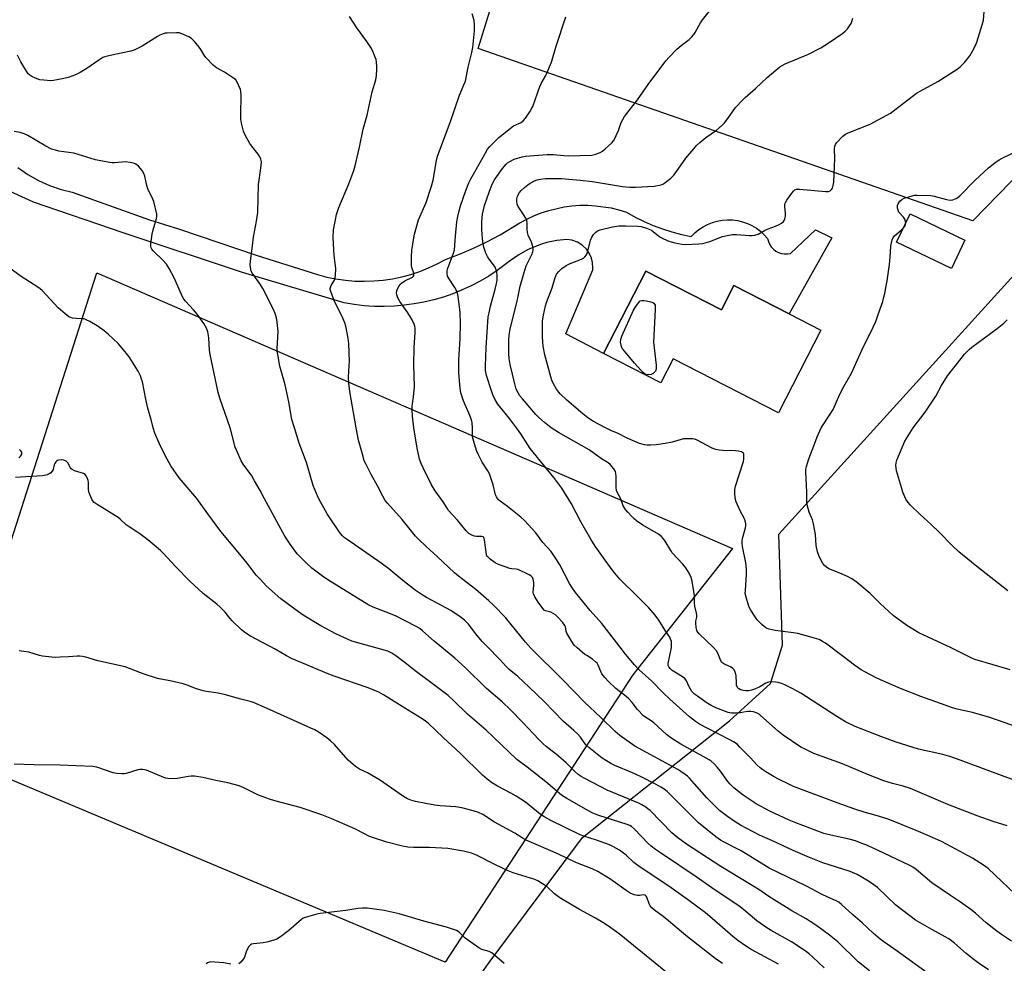
# Model space of a CAD drawing. Units: inches. Extents: x 1285766 to 1291766, y 549449 to 553450.
# Drawn here: x 1287899 to 1288308, y 551778 to 552170 of the extents above; entities that cross this region are included whole.
import ezdxf

# ---------------------------------------------------------------- set-up
doc = ezdxf.new("R2010")
doc.units = ezdxf.units.IN
doc.header["$MEASUREMENT"] = 0
for name, color, linetype in [('BLDG-Footprint', 5, 'Continuous'), ('NTRL-Farm Land', 3, 'Continuous'), ('NTRL-Pasture Land', 2, 'Continuous'), ('TRANS-Road', 130, 'Continuous'), ('Undefined', 1, 'Continuous')]:
    doc.layers.add(name, color=color, linetype=linetype)

msp = doc.modelspace()

# ---------------------------------------------------------------- linework, layer by layer
at = {"layer": 'BLDG-Footprint'}
for points, elevation in [([(1288291.72, 552078.01), (1288286.11, 552066.23), (1288263.34, 552077.06), (1288268.94, 552088.84)], 465.27), ([(1288159.12, 552065.12), (1288190.59, 552049), (1288195.74, 552059.06), (1288218.7, 552047.3), (1288231.8, 552040.6), (1288214.23, 552006.28), (1288170.51, 552028.66), (1288165.41, 552018.69), (1288141.59, 552030.88)], 463.59)]:
    msp.add_lwpolyline(points, close=True, dxfattribs=dict(at, elevation=elevation))
at = {"layer": 'NTRL-Farm Land'}
msp.add_lwpolyline([(1288563.17, 551621.57), (1288508.44, 551624.98), (1288471.35, 551621.63), (1288413.33, 551624.24), (1288356.23, 551638.37), (1288282.79, 551665.01), (1288210.66, 551700.7), (1288119.3, 551748.51), (1288092.72, 551766.47), (1288090.3, 551772.67), (1288094.06, 551777.98), (1288132.85, 551829.9), (1288193.83, 551878.31), (1288210.86, 551893.8), (1288215.96, 551909.8), (1288214.42, 551955.89), (1288359.64, 552115.89), (1288500.65, 552280.33), (1288829.42, 552161.26)], dxfattribs=at)
at = {"layer": 'NTRL-Pasture Land'}
for points in [[(1288479.91, 552275.79), (1288294.96, 552085.95), (1288089.44, 552157.57), (1288162.83, 552394.49)], [(1288153.74, 551897.37), (1288075.76, 551778.07), (1287867.3, 551865.55), (1287930.95, 552064.38), (1288195.12, 551949.86)]]:
    msp.add_lwpolyline(points, close=True, dxfattribs=at)
at = {"layer": 'TRANS-Road'}
msp.add_lwpolyline([(1287898.17, 552108.17), (1287902.31, 552105.22), (1287906.71, 552102.7), (1287911.34, 552100.61), (1287916.15, 552098.99), (1287920.76, 552097.9), (1287952.85, 552086.44), (1287965.33, 552082.58), (1287997.15, 552071.76), (1288022.69, 552063.62), (1288026.49, 552062.62), (1288030.35, 552061.85), (1288034.24, 552061.3), (1288038.16, 552060.98), (1288042.09, 552060.87), (1288046.01, 552061), (1288049.93, 552061.35), (1288053.82, 552061.93), (1288057.66, 552062.72), (1288061.46, 552063.74), (1288065.19, 552064.98), (1288068.84, 552066.42), (1288072.41, 552068.08), (1288075.87, 552069.93), (1288081.71, 552072.12), (1288087.45, 552074.57), (1288093.07, 552077.27), (1288098.57, 552080.22), (1288106.72, 552085.14), (1288109.61, 552086.71), (1288112.58, 552088.09), (1288115.64, 552089.3), (1288118.76, 552090.31), (1288125.16, 552091.75), (1288128.42, 552092.18), (1288131.69, 552092.41), (1288134.98, 552092.43), (1288138.26, 552092.26), (1288144.75, 552091.31), (1288147.94, 552090.54), (1288151.08, 552089.58), (1288154.69, 552087.56), (1288158.39, 552085.72), (1288162.18, 552084.08), (1288166.05, 552082.63), (1288169.98, 552081.37), (1288173.98, 552080.32), (1288178.02, 552079.47), (1288179.52, 552080.98), (1288181.16, 552082.33), (1288182.93, 552083.5), (1288184.8, 552084.49), (1288186.77, 552085.28), (1288188.81, 552085.86), (1288190.9, 552086.24), (1288193.01, 552086.4), (1288195.13, 552086.34), (1288197.24, 552086.07), (1288199.3, 552085.58), (1288201.31, 552084.89), (1288203.23, 552084), (1288205.06, 552082.91), (1288206.76, 552081.65), (1288208.32, 552080.22), (1288209.73, 552078.63), (1288210.05, 552077.39), (1288210.56, 552076.22), (1288211.26, 552075.16), (1288212.13, 552074.22), (1288213.14, 552073.44), (1288214.27, 552072.84), (1288215.48, 552072.43), (1288216.74, 552072.23), (1288218.02, 552072.24), (1288219.28, 552072.46), (1288229.66, 552082.28), (1288236.4, 552078.91), (1288218.7, 552047.3), (1288195.74, 552059.06), (1288190.59, 552049), (1288159.12, 552065.12), (1288141.59, 552030.88), (1288125.87, 552039.03), (1288137.11, 552065.64), (1288137.14, 552066.24), (1288136.98, 552068.62), (1288136.55, 552070.4), (1288135.59, 552072.59), (1288134.42, 552074.2), (1288132.62, 552075.85), (1288130.66, 552077.05), (1288128.37, 552077.91), (1288126.27, 552078.28), (1288122.09, 552077.81), (1288117.96, 552076.93), (1288115.82, 552076.3), (1288111.88, 552074.81), (1288109.97, 552073.93), (1288106.28, 552071.88), (1288102.82, 552069.48), (1288097.33, 552065.32), (1288093.85, 552063.03), (1288090.25, 552060.92), (1288086.56, 552058.99), (1288082.78, 552057.25), (1288078.91, 552055.69), (1288074.97, 552054.33), (1288070.97, 552053.17), (1288066.92, 552052.21), (1288062.82, 552051.45), (1288058.69, 552050.89), (1288054.54, 552050.54), (1288050.38, 552050.39), (1288046.21, 552050.45), (1288042.06, 552050.72), (1288037.92, 552051.2), (1288033.81, 552051.87), (1287991.46, 552064.56), (1287941.84, 552080.96), (1287904.64, 552093.76), (1287891.65, 552099.61)], dxfattribs=at)
at = {"layer": 'Undefined'}
for points, elevation in [([(1288105.41, 552000), (1288102.47, 552003.87), (1288097.67, 552009.9), (1288096.36, 552011.9), (1288095.52, 552013.77), (1288094.94, 552015.39), (1288092.95, 552021.78), (1288092.54, 552023.8), (1288092.51, 552025.55), (1288092.8, 552033.41), (1288093.66, 552046.12), (1288093.95, 552047.8), (1288094.59, 552050.58), (1288096.52, 552057.63), (1288097.05, 552059.88), (1288097.29, 552061.31), (1288097.35, 552063.39), (1288097.15, 552064.83), (1288096.44, 552066.75), (1288095.86, 552067.68), (1288094.01, 552070.06), (1288093.25, 552071.18), (1288092.66, 552072.5), (1288091.84, 552075.05), (1288091.5, 552076.48), (1288091.28, 552078.52), (1288090.98, 552082.32), (1288090.93, 552085.67), (1288091.19, 552088.73), (1288092.02, 552092.33), (1288093.95, 552097.9), (1288095.32, 552101.18), (1288096.27, 552102.97), (1288097.19, 552104.44), (1288099.6, 552107.74), (1288101.07, 552109.54), (1288101.61, 552110.04), (1288102.58, 552110.65), (1288104.42, 552111.54), (1288105.77, 552112.04), (1288107.69, 552112.58), (1288109.1, 552112.84), (1288118.16, 552113.53), (1288120.81, 552113.5), (1288125.02, 552113.12), (1288126.93, 552113.03), (1288131.68, 552113.07), (1288136.61, 552113.31), (1288138.27, 552113.67), (1288140.14, 552114.35), (1288141.12, 552114.93), (1288142.25, 552115.87), (1288144.86, 552118.25), (1288145.75, 552119.38), (1288147.72, 552123.54), (1288148.89, 552126.81), (1288149.56, 552128.1), (1288150.32, 552129.35), (1288155.63, 552136.2), (1288160.07, 552142.54), (1288167.41, 552152.37), (1288168.75, 552153.91), (1288171.94, 552157.24), (1288173.77, 552158.8), (1288177.08, 552161.33), (1288178.11, 552162.3), (1288179.02, 552163.35), (1288179.68, 552164.25), (1288181.83, 552168.15), (1288182.62, 552169.4), (1288186.19, 552173.75)], 458), ([(1288142.39, 552000), (1288137.3, 552002.63), (1288134.95, 552004.16), (1288132.88, 552005.77), (1288126.29, 552011.45), (1288123.58, 552014.11), (1288121.98, 552016.1), (1288120.68, 552018.29), (1288120.03, 552019.84), (1288119.57, 552021.19), (1288117.19, 552030.29), (1288116.5, 552033.94), (1288116.17, 552037.63), (1288116.19, 552044.51), (1288116.6, 552046.86), (1288117.48, 552050.65), (1288117.88, 552052.05), (1288120.14, 552058.19), (1288121.42, 552062.5), (1288122.04, 552063.79), (1288122.92, 552064.95), (1288124.14, 552066.2), (1288126.06, 552067.44), (1288127.63, 552068.22), (1288132.37, 552070.09), (1288133.15, 552070.5), (1288133.78, 552071.02), (1288134.43, 552071.87), (1288134.89, 552072.87), (1288136.1, 552077.92), (1288136.62, 552079.22), (1288137.43, 552080.34), (1288138.38, 552081.33), (1288139.05, 552081.79), (1288140.14, 552082.19), (1288145.32, 552083.51), (1288147.92, 552083.85), (1288150.83, 552083.94), (1288155.79, 552083.73), (1288157.23, 552083.57), (1288159.42, 552082.9), (1288161.52, 552082.04), (1288162.23, 552081.58), (1288164.35, 552079.8), (1288165.22, 552079.16), (1288166.5, 552078.5), (1288168.62, 552077.59), (1288169.7, 552077.2), (1288171.12, 552076.86), (1288174.28, 552076.26), (1288175.68, 552076.13), (1288181.14, 552076.36), (1288182.84, 552076.57), (1288185.71, 552077.35), (1288190.95, 552079.41), (1288192.89, 552079.87), (1288195.13, 552080.28), (1288196.86, 552080.31), (1288202.15, 552079.86), (1288203.32, 552079.92), (1288204.47, 552080.07), (1288205.85, 552080.45), (1288208.39, 552081.9), (1288210, 552082.68), (1288213.03, 552083.79), (1288214.55, 552084.43), (1288215.48, 552084.99), (1288216.27, 552085.69), (1288216.57, 552086.13), (1288216.92, 552086.86), (1288217.16, 552087.92), (1288217.13, 552089.07), (1288216.84, 552091.97), (1288216.87, 552092.81), (1288217.01, 552093.34), (1288217.71, 552094.56), (1288219.77, 552097.41), (1288220.47, 552098.31), (1288221.06, 552098.86), (1288221.79, 552099.12), (1288222.93, 552099.12), (1288233.92, 552098.12), (1288235.03, 552098.16), (1288235.73, 552098.42), (1288236.27, 552098.93), (1288236.67, 552099.58), (1288236.99, 552100.63), (1288237.19, 552102.02), (1288237.67, 552111.86), (1288237.55, 552115.92), (1288237.64, 552117.03), (1288237.91, 552117.71), (1288238.41, 552118.38), (1288241.03, 552121.09), (1288242.13, 552122.01), (1288243.17, 552122.55), (1288252.35, 552126.1), (1288260.79, 552130.7), (1288262.63, 552132.02), (1288271.67, 552138.94), (1288280.5, 552143.84), (1288288.57, 552149.02), (1288289.92, 552150.13), (1288291.6, 552151.77), (1288293.75, 552154.48), (1288294.94, 552156.47), (1288296.13, 552158.81), (1288296.71, 552160.14), (1288298.94, 552167.38), (1288299.39, 552169.37), (1288299.68, 552172.95)], 462), ([(1288038.8, 552000), (1288036.09, 552015.12), (1288035.64, 552018.57), (1288035.55, 552020.87), (1288035.89, 552025.9), (1288035.93, 552027.54), (1288035.71, 552034.97), (1288035.44, 552037.31), (1288034.45, 552042.2), (1288034.08, 552043.62), (1288033.25, 552045.51), (1288029.6, 552052.82), (1288028.16, 552056.59), (1288027.97, 552057.4), (1288027.96, 552057.9), (1288028.31, 552059.06), (1288029.48, 552060.93), (1288029.84, 552061.66), (1288030.04, 552062.48), (1288030.13, 552063.33), (1288030.22, 552066.21), (1288029.55, 552071.62), (1288029.18, 552078.88), (1288029.37, 552082.27), (1288030.08, 552086.45), (1288030.61, 552088.67), (1288031.53, 552091.49), (1288035.75, 552101.32), (1288037.72, 552106.85), (1288038.33, 552108.81), (1288040.16, 552116.61), (1288041.62, 552123.99), (1288043.28, 552129.79), (1288045.44, 552139.52), (1288046.84, 552144.53), (1288047.12, 552146.39), (1288047.36, 552148.97), (1288047.35, 552150.11), (1288047.2, 552151.82), (1288046.98, 552152.93), (1288046.49, 552154.29), (1288045.6, 552156.44), (1288044.78, 552157.98), (1288043.21, 552160.44), (1288038.99, 552166.08), (1288036.01, 552170.9)], 452), ([(1288062.74, 552000), (1288062.09, 552004.91), (1288061.99, 552007.59), (1288062.07, 552009.04), (1288062.62, 552012.93), (1288062.94, 552017.19), (1288062.72, 552026.23), (1288062.86, 552033.38), (1288063.26, 552039.62), (1288063.26, 552041.37), (1288063.11, 552042.18), (1288062.85, 552043.02), (1288061.92, 552045.17), (1288059.99, 552048.19), (1288056.92, 552052.53), (1288056.08, 552053.95), (1288055.86, 552054.44), (1288055.66, 552055.25), (1288055.56, 552056.08), (1288055.61, 552056.89), (1288055.9, 552057.71), (1288056.46, 552058.75), (1288056.96, 552059.48), (1288057.54, 552060.1), (1288058.92, 552061.06), (1288062.1, 552062.55), (1288062.49, 552062.87), (1288062.71, 552063.24), (1288062.75, 552063.7), (1288062.67, 552064.2), (1288061.92, 552066.61), (1288061.75, 552067.46), (1288061.68, 552068.65), (1288061.71, 552071.05), (1288061.92, 552073.61), (1288062.72, 552078.94), (1288063, 552080.4), (1288064.6, 552086.37), (1288067.78, 552093.52), (1288070.05, 552100.43), (1288070.68, 552102.88), (1288072.11, 552111.03), (1288072.58, 552112.86), (1288077.87, 552126.82), (1288081.71, 552138.21), (1288083.53, 552142.41), (1288084.11, 552144.04), (1288085.25, 552149.82), (1288086.83, 552155.84), (1288087.21, 552158.02), (1288087.91, 552164.95), (1288087.94, 552167.5), (1288087.72, 552169.18), (1288086.98, 552171.92)], 454), ([(1288087.07, 552000), (1288086.91, 552002.06), (1288086.67, 552003.28), (1288085.94, 552005.13), (1288083.28, 552011.21), (1288082.27, 552014.48), (1288081.89, 552016.45), (1288081.39, 552022.88), (1288081.35, 552026.37), (1288081.41, 552028.37), (1288081.96, 552036.96), (1288082.12, 552043.53), (1288081.97, 552047.92), (1288081.46, 552052.45), (1288080.92, 552055.38), (1288080.53, 552056.8), (1288079.72, 552058.27), (1288077.06, 552062.27), (1288076.7, 552063.02), (1288076.51, 552064.04), (1288076.58, 552065.14), (1288076.87, 552066.28), (1288079.19, 552072.53), (1288079.59, 552073.94), (1288079.99, 552079.64), (1288080.63, 552085.57), (1288081, 552087.83), (1288081.54, 552090.18), (1288082.13, 552092.14), (1288084.36, 552098.62), (1288085.57, 552101.77), (1288086.42, 552103.48), (1288091.5, 552112.36), (1288093.3, 552115.75), (1288094.22, 552116.86), (1288098.08, 552120.55), (1288102.7, 552124.33), (1288104.15, 552125.37), (1288107.24, 552126.86), (1288108.14, 552127.49), (1288109.04, 552128.6), (1288110.85, 552131.25), (1288111.79, 552132.71), (1288112.19, 552133.48), (1288115.01, 552141.83), (1288115.6, 552143.07), (1288117.49, 552146.37), (1288119.95, 552151.8), (1288121.71, 552158.07), (1288125.89, 552170.65)], 456), ([(1288119.75, 552000), (1288117, 552002.19), (1288114.67, 552004.3), (1288113.43, 552005.54), (1288107.87, 552012), (1288106.79, 552013.36), (1288106.02, 552014.5), (1288105.25, 552016.12), (1288104.61, 552018.31), (1288102.75, 552026.36), (1288102.33, 552028.83), (1288102.2, 552030.84), (1288102.17, 552036.39), (1288102.35, 552038.52), (1288102.76, 552040.95), (1288105.77, 552053.35), (1288106.94, 552058.86), (1288108.09, 552063.1), (1288109.42, 552067.22), (1288109.97, 552068.45), (1288111.79, 552072.03), (1288112.14, 552073.11), (1288112.27, 552073.93), (1288112.12, 552075.28), (1288111.63, 552077.15), (1288110.27, 552080.04), (1288109.91, 552081.11), (1288109.78, 552082.46), (1288109.8, 552085.19), (1288109.61, 552086.25), (1288109.25, 552087.05), (1288108.33, 552088.59), (1288106.06, 552091.91), (1288105.63, 552092.91), (1288105.46, 552094.02), (1288105.49, 552095.14), (1288105.84, 552096.19), (1288106.64, 552097.7), (1288107.35, 552098.61), (1288108.66, 552099.84), (1288110.03, 552100.99), (1288111.01, 552101.61), (1288112.84, 552102.54), (1288113.91, 552102.97), (1288115.34, 552103.31), (1288117.38, 552103.59), (1288120.32, 552103.62), (1288124.03, 552103.53), (1288131.82, 552102.9), (1288136.96, 552102.24), (1288149.41, 552100.28), (1288152.49, 552099.99), (1288154.76, 552099.99), (1288162.62, 552100.33), (1288165.45, 552100.94), (1288166.25, 552101.24), (1288166.98, 552101.69), (1288169.49, 552103.73), (1288170.71, 552104.95), (1288172.58, 552107.37), (1288175.78, 552111.99), (1288179, 552115.94), (1288180.18, 552117.29), (1288181.5, 552118.49), (1288184.02, 552120.6), (1288188.46, 552123.62), (1288190.91, 552125.64), (1288191.85, 552126.68), (1288193.23, 552128.47), (1288196.42, 552132.98), (1288199.4, 552136.23), (1288200.43, 552137.23), (1288204.73, 552140.96), (1288209.58, 552145.5), (1288213.2, 552148.61), (1288214.83, 552149.89), (1288217.04, 552151.18), (1288226.68, 552155.25), (1288231.79, 552157.83), (1288234.86, 552159.76), (1288241, 552163.95), (1288241.92, 552164.68), (1288242.9, 552165.76), (1288243.8, 552166.92), (1288244.41, 552167.9), (1288244.74, 552168.72), (1288245.14, 552170.16)], 460), ([(1288013.04, 552000), (1288012.04, 552003.52), (1288010.73, 552010.8), (1288009.27, 552017.89), (1288007.04, 552025.61), (1288006.13, 552030.39), (1288005.95, 552031.81), (1288005.94, 552033), (1288006.33, 552040.08), (1288005.95, 552043.91), (1288005.65, 552045.63), (1288005.02, 552047.53), (1288004.38, 552049.13), (1287999.95, 552057.87), (1287998.87, 552059.65), (1287995.63, 552064.05), (1287995.11, 552065.02), (1287994.9, 552065.8), (1287994.73, 552067.7), (1287994.83, 552069.17), (1287995.57, 552074.49), (1287996.1, 552079.21), (1287997.29, 552085.88), (1287997.83, 552089.42), (1287998.17, 552101.11), (1287998.37, 552102.86), (1287999.28, 552109), (1287999.35, 552110.45), (1287999.17, 552111.55), (1287998.75, 552112.55), (1287997.97, 552113.68), (1287995.33, 552116.99), (1287994.51, 552118.15), (1287992.65, 552121.55), (1287991.97, 552123.17), (1287991.1, 552126.53), (1287990.84, 552128.2), (1287990.8, 552130.19), (1287990.94, 552138.19), (1287990.87, 552139.65), (1287990.67, 552140.47), (1287990.02, 552142.03), (1287989.27, 552143.56), (1287988.66, 552144.48), (1287987.82, 552145.22), (1287986.16, 552146.34), (1287983.97, 552147.71), (1287980.66, 552149.53), (1287979.94, 552150.01), (1287979.26, 552150.59), (1287976.19, 552153.85), (1287975.52, 552154.83), (1287974.18, 552157.16), (1287973.52, 552158.16), (1287971.59, 552160.44), (1287970.35, 552161.71), (1287969.14, 552162.44), (1287966.26, 552163.68), (1287965.18, 552164), (1287964.02, 552164.09), (1287960.18, 552163.98), (1287959.31, 552163.89), (1287958.48, 552163.68), (1287957.16, 552163.12), (1287956.14, 552162.58), (1287949.83, 552158.46), (1287946.5, 552156.92), (1287945.14, 552156.48), (1287941.09, 552155.65), (1287935.97, 552154.46), (1287934.27, 552154.03), (1287933.46, 552153.74), (1287931.74, 552152.72), (1287926.78, 552149.21), (1287924.09, 552147.59), (1287922.07, 552146.55), (1287919.02, 552145.52), (1287917.31, 552145.06), (1287914.41, 552144.48), (1287912.95, 552144.23), (1287911.8, 552144.17), (1287908.97, 552144.37), (1287907.29, 552144.6), (1287905.41, 552145.2), (1287903.89, 552145.89), (1287903.05, 552146.52), (1287902.49, 552147.09), (1287901.67, 552148.18), (1287900.6, 552149.88), (1287899.41, 552151.95), (1287898.01, 552154.83)], 450), ([(1287986.37, 552000), (1287982.08, 552012.37), (1287981.42, 552014.64), (1287978.04, 552030.39), (1287977.83, 552032.22), (1287977.55, 552037.39), (1287977.08, 552039.89), (1287976.6, 552041.39), (1287975.47, 552043.27), (1287972.67, 552047.18), (1287971.14, 552048.99), (1287967.78, 552052.66), (1287966.89, 552053.8), (1287966.09, 552055.36), (1287963.14, 552062.28), (1287960.97, 552066.18), (1287959.89, 552067.96), (1287958.58, 552069.45), (1287954.39, 552073.52), (1287953.87, 552074.14), (1287953.52, 552074.79), (1287953.35, 552075.6), (1287953.38, 552076.45), (1287953.96, 552080.45), (1287954.34, 552082.19), (1287955.8, 552086.98), (1287955.93, 552087.83), (1287955.86, 552088.7), (1287954.61, 552093.94), (1287954.19, 552095.02), (1287952.2, 552099.25), (1287951.8, 552100.62), (1287950.84, 552104.55), (1287950.49, 552105.64), (1287949.82, 552106.85), (1287948.28, 552108.61), (1287947.65, 552109.19), (1287946.95, 552109.65), (1287946.15, 552109.93), (1287944.76, 552110.25), (1287943.03, 552110.42), (1287938.24, 552110.07), (1287937.35, 552110.07), (1287936.2, 552110.2), (1287930.47, 552111.32), (1287921.39, 552114.11), (1287915.18, 552114.96), (1287913.75, 552115.26), (1287912.14, 552115.8), (1287909.72, 552116.99), (1287902.29, 552121.39), (1287900.72, 552122.16), (1287899.06, 552122.61), (1287896.54, 552123.13)], 448), ([(1288267.13, 552085.03), (1288267.09, 552085.72), (1288266.73, 552086.67), (1288266.15, 552087.54), (1288264.3, 552089.63), (1288263.95, 552090.38), (1288263.76, 552091.22), (1288263.75, 552092.36), (1288263.98, 552093.08), (1288264.68, 552094.17), (1288265.48, 552094.84), (1288266.51, 552095.34), (1288269.34, 552096.26), (1288270.77, 552096.6), (1288271.94, 552096.68), (1288277.5, 552096.54), (1288278.9, 552096.24), (1288284.11, 552094.87), (1288285.56, 552094.61), (1288286.68, 552094.75), (1288288.03, 552095.23), (1288288.77, 552095.66), (1288289.64, 552096.41), (1288295.89, 552102.76), (1288297.81, 552104.59), (1288301.5, 552107.92), (1288304.13, 552110.07), (1288305.99, 552111.3), (1288307.27, 552111.99), (1288321.27, 552118.83)], 464), ([(1288231.97, 552000), (1288235.74, 552005.63), (1288236.94, 552007.61), (1288239.71, 552014.03), (1288241.34, 552017.18), (1288244.6, 552022.76), (1288249.52, 552033.72), (1288252.42, 552039.52), (1288254.66, 552044.23), (1288255.7, 552047.02), (1288257.58, 552052.53), (1288258.47, 552055.88), (1288259.41, 552061.1), (1288260.42, 552067.77), (1288260.72, 552070.93), (1288261, 552075.39), (1288261.53, 552078.12), (1288261.93, 552079.11), (1288262.44, 552079.75), (1288265.3, 552082.14), (1288266.12, 552082.91)], 464), ([(1288266.12, 552082.91), (1288266.86, 552083.92), (1288267.04, 552084.42), (1288267.13, 552085.03)], 464), ([(1287954.33, 552000), (1287953.68, 552002.96), (1287952.13, 552008.21), (1287951.3, 552011.94), (1287949.88, 552019.11), (1287949.59, 552020.23), (1287949.11, 552021.53), (1287948.1, 552023.47), (1287944.34, 552029.47), (1287941.48, 552033.08), (1287939.78, 552035.04), (1287935.61, 552038.91), (1287934.04, 552040.23), (1287931.05, 552042.41), (1287928.01, 552044.13), (1287926.47, 552044.92), (1287925.67, 552045.21), (1287924.86, 552045.34), (1287922.31, 552045.43), (1287920.9, 552045.57), (1287920.11, 552045.77), (1287919.37, 552046.17), (1287917.79, 552047.39), (1287914.92, 552049.79), (1287908.22, 552056.97), (1287907.38, 552057.78), (1287906.5, 552058.47), (1287899.47, 552062.9), (1287894.34, 552066.61)], 446), ([(1288270.24, 552000), (1288275.17, 552006.53), (1288278.5, 552011.43), (1288279.59, 552013.18), (1288282.01, 552017.53), (1288284.48, 552021.57), (1288290.1, 552028.75), (1288291.62, 552030.57), (1288293.47, 552032.48), (1288294.56, 552033.48), (1288305.12, 552041.24), (1288307.86, 552043.52), (1288309.25, 552044.88)], 466), ([(1288233.19, 551775.67), (1288228.59, 551780.16), (1288226.99, 551781.57), (1288225.32, 551782.76), (1288219.59, 551786.59), (1288211.16, 551791.2), (1288208.96, 551792.57), (1288205.23, 551795.24), (1288199.77, 551799.92), (1288197.77, 551801.49), (1288187.9, 551808.04), (1288180, 551813.47), (1288166.02, 551822.89), (1288163.2, 551824.88), (1288161.37, 551826.24), (1288160.1, 551827.36), (1288154.39, 551833.37), (1288153.19, 551834.44), (1288152.49, 551834.85), (1288151.4, 551835.28), (1288139.61, 551839.02), (1288137.16, 551839.95), (1288135.32, 551840.89), (1288126.34, 551846.02), (1288124.04, 551847.48), (1288117.59, 551852.98), (1288109.84, 551859.02), (1288106.59, 551861.42), (1288105.51, 551862.3), (1288095.71, 551871.71), (1288092.72, 551874.42), (1288085, 551881.15), (1288079.16, 551886.82), (1288076.94, 551888.79), (1288068.59, 551895.03), (1288063.3, 551899.11), (1288059.16, 551902.43), (1288055.19, 551905.37), (1288053.53, 551906.47), (1288051.9, 551907.22), (1288036.87, 551911.46), (1288035.07, 551912.17), (1288030.25, 551914.46), (1288024.03, 551917.83), (1288016.69, 551922.23), (1288014.74, 551923.57), (1288007.37, 551928.97), (1288001.34, 551934.41), (1287998.93, 551936.95), (1287997.24, 551938.86), (1287993.43, 551943.81), (1287989.07, 551949.26), (1287982.52, 551956.97), (1287977.03, 551964.22), (1287972.5, 551970.65), (1287965.2, 551979.21), (1287961.77, 551984.25), (1287959.48, 551988.27), (1287956.84, 551993.59), (1287955.05, 551997.82), (1287954.33, 552000)], 446), ([(1288252.07, 551774.5), (1288247.38, 551778.29), (1288238.85, 551786.49), (1288235.47, 551789.31), (1288230.19, 551793.19), (1288227.47, 551794.99), (1288225.7, 551796.08), (1288219.76, 551799.47), (1288211.38, 551804.64), (1288209.87, 551805.62), (1288206.55, 551808.01), (1288190.29, 551817.88), (1288176.08, 551827.11), (1288172.44, 551829.69), (1288169.99, 551831.74), (1288160.85, 551841.03), (1288160, 551841.81), (1288159.11, 551842.46), (1288157.47, 551843.49), (1288156.45, 551844.01), (1288145.4, 551848.49), (1288142.98, 551849.55), (1288133.7, 551854.32), (1288132.18, 551855.23), (1288130.95, 551856.06), (1288129.62, 551857.24), (1288126.01, 551860.89), (1288124.97, 551861.85), (1288122.03, 551864.29), (1288117.68, 551867.64), (1288116.39, 551868.76), (1288114.68, 551870.5), (1288107.89, 551877.83), (1288102.91, 551882.91), (1288099.37, 551886.24), (1288092.86, 551891.68), (1288084.22, 551900.38), (1288079.68, 551904.39), (1288071.17, 551911.35), (1288068.78, 551913.42), (1288066.27, 551915.75), (1288065.17, 551916.63), (1288063.45, 551917.68), (1288055.07, 551921.91), (1288051.24, 551923.51), (1288045.79, 551925.5), (1288043.98, 551926.34), (1288027.02, 551936.88), (1288024.74, 551938.46), (1288020.27, 551941.78), (1288017.93, 551943.88), (1288014.29, 551947.57), (1288013.39, 551948.73), (1288011.33, 551951.67), (1288009.15, 551955.05), (1288000.61, 551970.58), (1287998.88, 551973.93), (1287996.55, 551978), (1287995.31, 551980), (1287991.84, 551984.87), (1287990.98, 551986.35), (1287989.15, 551990.39), (1287988.5, 551992.04), (1287986.82, 551998.5), (1287986.37, 552000)], 448), ([(1288291.99, 551762.21), (1288263.57, 551782.65), (1288257.99, 551786.51), (1288256.45, 551787.68), (1288253.63, 551790.11), (1288248.97, 551794.42), (1288245.16, 551797.75), (1288240.44, 551802.03), (1288239.32, 551802.94), (1288238.15, 551803.58), (1288234.77, 551805.04), (1288232.11, 551806.34), (1288225.92, 551809.72), (1288210.43, 551817.16), (1288208.12, 551818.47), (1288198.71, 551824.36), (1288196.86, 551825.34), (1288191.62, 551827.86), (1288190.08, 551828.72), (1288188.16, 551830.1), (1288181, 551835.92), (1288169.26, 551847.77), (1288168.04, 551848.91), (1288166.75, 551849.9), (1288165.37, 551850.8), (1288163.43, 551851.88), (1288157.13, 551855.06), (1288153.54, 551856.74), (1288146.24, 551859.73), (1288144.53, 551860.56), (1288141.02, 551862.78), (1288135.48, 551867.21), (1288134.2, 551868.41), (1288132.02, 551871.5), (1288130.86, 551872.76), (1288129.19, 551874.33), (1288124.92, 551878.03), (1288116.84, 551886.38), (1288110.66, 551892.29), (1288105.86, 551896.72), (1288102.36, 551899.67), (1288101.1, 551900.83), (1288098.59, 551903.71), (1288093.02, 551909.26), (1288091.09, 551911.28), (1288088.48, 551914.42), (1288085.36, 551918.43), (1288084.45, 551919.45), (1288083.69, 551920.16), (1288081.93, 551921.5), (1288078.01, 551924.09), (1288074.26, 551926.27), (1288070.31, 551928.27), (1288067.97, 551929.58), (1288066.21, 551930.65), (1288063.32, 551932.59), (1288058.11, 551936.6), (1288052.35, 551941.39), (1288049.18, 551943.84), (1288034.97, 551953.58), (1288033.79, 551954.44), (1288032.93, 551955.24), (1288031.85, 551956.65), (1288026.74, 551964.33), (1288023.88, 551969.23), (1288022.94, 551971.09), (1288020.88, 551976.01), (1288018.16, 551985.61), (1288014.98, 551993.67), (1288013.04, 552000)], 450), ([(1288301.59, 551774.96), (1288297.19, 551777.87), (1288295.51, 551779.06), (1288292.31, 551781.65), (1288287.33, 551786.03), (1288285.01, 551787.74), (1288283.5, 551788.64), (1288277.99, 551791.6), (1288271.13, 551795.59), (1288263.07, 551801.79), (1288255.39, 551809.04), (1288252.9, 551810.9), (1288250.99, 551812.13), (1288246.89, 551814.48), (1288244.03, 551815.78), (1288232.71, 551819.37), (1288227.15, 551821.53), (1288220.41, 551824.44), (1288211.79, 551828.43), (1288206.32, 551830.79), (1288198.52, 551835.05), (1288196.22, 551836.39), (1288193.03, 551838.53), (1288189.78, 551841.11), (1288188.44, 551842.28), (1288184.52, 551846.39), (1288177.25, 551854.49), (1288176.42, 551855.29), (1288175.53, 551855.99), (1288173.7, 551857.29), (1288172.47, 551858.04), (1288154.55, 551867.83), (1288151.16, 551870.09), (1288148.32, 551872.26), (1288146.42, 551873.94), (1288140.45, 551879.72), (1288133.65, 551886.02), (1288124.67, 551895.36), (1288111.38, 551908.47), (1288109.16, 551910.92), (1288100.73, 551921.19), (1288095.82, 551926.41), (1288093.92, 551928.18), (1288088.53, 551932.86), (1288081.21, 551938.43), (1288079.66, 551939.75), (1288072.43, 551946.61), (1288067.89, 551950.67), (1288064.56, 551953.86), (1288063.42, 551955.06), (1288057.8, 551961.92), (1288051.72, 551968.72), (1288050.84, 551969.89), (1288049.77, 551971.63), (1288047.61, 551975.88), (1288044.92, 551980.67), (1288042.83, 551984.78), (1288042.11, 551986.35), (1288041.58, 551988.05), (1288039.71, 551994.94), (1288038.8, 552000)], 452), ([(1288311.02, 551786.8), (1288306.88, 551789.57), (1288304.98, 551790.97), (1288300.62, 551794.48), (1288296.06, 551798.45), (1288294.19, 551799.96), (1288289.84, 551803.07), (1288285.78, 551805.71), (1288278.02, 551811.07), (1288271.43, 551816.52), (1288270.09, 551817.52), (1288268.84, 551818.27), (1288258.01, 551823.36), (1288253.66, 551825.49), (1288251.27, 551826.55), (1288248.61, 551827.57), (1288246.19, 551828.44), (1288243.62, 551829.17), (1288235.98, 551830.8), (1288233.16, 551831.56), (1288221.4, 551835.92), (1288218.73, 551837.05), (1288210.66, 551840.74), (1288205.01, 551843.83), (1288199.59, 551847.42), (1288197.59, 551848.91), (1288195.69, 551850.52), (1288194.22, 551852.01), (1288193.24, 551853.13), (1288190.15, 551857.43), (1288188.91, 551858.99), (1288187.52, 551860.41), (1288186.26, 551861.52), (1288185.41, 551862.13), (1288184.17, 551862.87), (1288173.6, 551868.63), (1288169.54, 551871.22), (1288167.65, 551872.61), (1288162.38, 551877.46), (1288161.31, 551878.25), (1288159.1, 551879.68), (1288158.18, 551880.39), (1288155.72, 551882.98), (1288153.39, 551885.95), (1288152.02, 551887.44), (1288150.93, 551888.39), (1288146.64, 551891.75), (1288143.46, 551894.73), (1288142.1, 551896.27), (1288140.86, 551897.89), (1288140.35, 551898.87), (1288139.3, 551901.49), (1288138.84, 551902.21), (1288138.25, 551902.84), (1288136.91, 551903.97), (1288134.53, 551905.39), (1288133.82, 551905.89), (1288130.65, 551908.57), (1288129.36, 551909.79), (1288128.34, 551911.2), (1288126.33, 551914.75), (1288126.04, 551915.55), (1288125.76, 551917.29), (1288125.49, 551917.97), (1288124.51, 551919.29), (1288122.59, 551921.41), (1288121.55, 551922.36), (1288120.66, 551922.96), (1288119.69, 551923.39), (1288117.43, 551923.96), (1288116.86, 551924.31), (1288116.26, 551924.92), (1288114.33, 551927.58), (1288113, 551929.83), (1288112.51, 551930.85), (1288112.35, 551931.37), (1288112.31, 551931.92), (1288112.59, 551934.49), (1288112.6, 551935.81), (1288112.29, 551937.09), (1288111.97, 551937.8), (1288111.67, 551938.2), (1288111.29, 551938.53), (1288110.61, 551938.93), (1288106.04, 551941.12), (1288105.26, 551941.33), (1288103.38, 551941.48), (1288102.55, 551941.63), (1288100.62, 551942.22), (1288097.9, 551943.18), (1288096.45, 551943.97), (1288094.42, 551945.42), (1288093.39, 551946.36), (1288093.1, 551946.76), (1288092.85, 551947.36), (1288092.12, 551953.51), (1288091.97, 551954.1), (1288091.78, 551954.44), (1288091.51, 551954.68), (1288090.95, 551954.88), (1288088.72, 551954.88), (1288087.88, 551955), (1288086.81, 551955.43), (1288085.56, 551956.16), (1288084.51, 551957.16), (1288080.78, 551961.68), (1288077.16, 551965.67), (1288076.5, 551966.58), (1288074.85, 551969.33), (1288071.59, 551973.9), (1288070.09, 551976.29), (1288066.56, 551983.38), (1288065.76, 551985.17), (1288065.12, 551987.04), (1288064.07, 551991.57), (1288062.74, 552000)], 454), ([(1288312.38, 551806.66), (1288307, 551811.62), (1288301.37, 551817.01), (1288299.42, 551818.36), (1288294.92, 551821.23), (1288286.17, 551826.03), (1288281.95, 551828.17), (1288278.28, 551829.83), (1288271.46, 551832.72), (1288259.76, 551837.42), (1288254.79, 551839.01), (1288249.81, 551840.41), (1288246.02, 551841.6), (1288238.61, 551844.25), (1288220.45, 551851.1), (1288218.85, 551851.81), (1288214.3, 551854.04), (1288212.47, 551855.01), (1288208.93, 551857.12), (1288207.68, 551857.9), (1288206.59, 551858.73), (1288205.36, 551859.86), (1288202.58, 551862.93), (1288198.24, 551867.43), (1288197.16, 551868.42), (1288195.8, 551869.44), (1288194.08, 551870.49), (1288184.38, 551875.36), (1288181.36, 551877), (1288179.69, 551878.04), (1288177.28, 551879.92), (1288169.13, 551887.26), (1288166.15, 551890.11), (1288161.56, 551894.81), (1288156.29, 551899.56), (1288154.36, 551901.51), (1288150.61, 551905.99), (1288147.05, 551910.73), (1288140.87, 551918.7), (1288136.04, 551924.19), (1288129.91, 551931.6), (1288128.37, 551933.82), (1288127.42, 551935.33), (1288123.39, 551943.06), (1288122.03, 551945.28), (1288119.73, 551948.6), (1288116.34, 551952.38), (1288113.45, 551956.33), (1288108.64, 551961.51), (1288107.2, 551962.97), (1288101.6, 551967.33), (1288098.56, 551969.49), (1288097.95, 551970.04), (1288097.43, 551970.67), (1288097, 551971.36), (1288096.68, 551972.13), (1288095.67, 551976.32), (1288094.13, 551980.94), (1288093.5, 551982.12), (1288091.14, 551985.7), (1288089.43, 551989.02), (1288088.74, 551990.6), (1288087.64, 551994.31), (1288087.13, 551996.32), (1288087.02, 551997.51), (1288087.07, 552000)], 456), ([(1288309.28, 551834.64), (1288303.42, 551836.48), (1288296.86, 551838.83), (1288284.56, 551843.63), (1288269.17, 551850.2), (1288266.03, 551851.17), (1288261.57, 551852.31), (1288258.05, 551853.43), (1288251.7, 551855.91), (1288240.91, 551860.42), (1288228.99, 551864.74), (1288225.35, 551866.49), (1288223.57, 551867.44), (1288216.2, 551872.38), (1288214.13, 551874.07), (1288206.84, 551880.56), (1288206.16, 551881.1), (1288205.41, 551881.53), (1288203.81, 551882.11), (1288202.73, 551882.25), (1288201.39, 551882.15), (1288198.26, 551881.64), (1288196.32, 551881.48), (1288194.67, 551881.53), (1288193.31, 551881.8), (1288188.16, 551883.75), (1288186.22, 551884.65), (1288184.21, 551885.95), (1288180.55, 551888.53), (1288179.39, 551889.43), (1288178.27, 551890.56), (1288177.62, 551891.45), (1288177.08, 551892.45), (1288176, 551894.9), (1288175.28, 551895.91), (1288174.42, 551896.58), (1288171.85, 551898.07), (1288170.1, 551899.25), (1288169.18, 551899.99), (1288168.61, 551900.7), (1288168.41, 551901.27), (1288168.4, 551902.07), (1288169.73, 551908.82), (1288169.85, 551910.16), (1288169.74, 551911.22), (1288169.41, 551912.27), (1288169.05, 551913.03), (1288167.43, 551915.47), (1288164.56, 551920.19), (1288163.06, 551922.23), (1288160.36, 551925.19), (1288155.83, 551929.84), (1288148.3, 551937.21), (1288145.61, 551940.53), (1288142.18, 551944.99), (1288138.11, 551950.89), (1288136.3, 551953.8), (1288132.1, 551960.95), (1288128.29, 551968.41), (1288124.27, 551974.88), (1288120.83, 551979.34), (1288111.02, 551991.47), (1288107.14, 551997.55), (1288105.41, 552000)], 458), ([(1288314.15, 551853.02), (1288306.93, 551855.57), (1288289.76, 551862.02), (1288285.39, 551863.56), (1288282.56, 551864.27), (1288272.46, 551866.57), (1288263.12, 551869.42), (1288256.74, 551871.78), (1288246.15, 551876.03), (1288242.12, 551877.94), (1288238.46, 551880.09), (1288223.47, 551889.82), (1288219.94, 551891.72), (1288216.82, 551893.25), (1288215.51, 551893.79), (1288214.18, 551894.21), (1288213.07, 551894.42), (1288211.29, 551894.46), (1288210.12, 551894.33), (1288209.02, 551893.95), (1288206.47, 551892.5), (1288204.66, 551891.64), (1288203.1, 551891.07), (1288201.77, 551890.79), (1288200.66, 551890.74), (1288199.51, 551890.88), (1288198.42, 551891.18), (1288197.75, 551891.59), (1288197.23, 551892.14), (1288196.85, 551893.1), (1288196.73, 551893.92), (1288196.66, 551897.2), (1288196.29, 551898.55), (1288195.78, 551899.51), (1288195.23, 551900.07), (1288194.37, 551900.69), (1288193.64, 551901.07), (1288191.53, 551901.93), (1288190.72, 551902.53), (1288190.16, 551903.46), (1288189.13, 551906.2), (1288188.47, 551907.4), (1288187.27, 551908.71), (1288181.32, 551914.46), (1288180.75, 551915.11), (1288180.33, 551915.84), (1288180.01, 551917.2), (1288179.87, 551918.9), (1288179.96, 551919.74), (1288180.28, 551921.41), (1288180.31, 551922.22), (1288180.2, 551923.06), (1288179.49, 551925.92), (1288179.39, 551927.38), (1288179.38, 551930.23), (1288179.13, 551931.99), (1288178.32, 551936.37), (1288177.95, 551937.79), (1288177.07, 551939.64), (1288175.74, 551941.91), (1288174.52, 551943.36), (1288170.12, 551948.1), (1288169.45, 551949.08), (1288167.15, 551952.96), (1288166.46, 551953.89), (1288165.49, 551954.99), (1288164.34, 551955.89), (1288157.91, 551959.59), (1288155.22, 551961.43), (1288154.32, 551962.17), (1288153.32, 551963.16), (1288151.58, 551965.02), (1288150.67, 551966.15), (1288149.72, 551967.64), (1288148.68, 551970.46), (1288147.31, 551973), (1288146.88, 551974.04), (1288146.76, 551975.16), (1288146.83, 551977.79), (1288146.79, 551979.87), (1288146.7, 551981.03), (1288146.5, 551981.86), (1288145.79, 551983.03), (1288144.32, 551984.74), (1288143.5, 551985.46), (1288140.71, 551987.17), (1288135.56, 551990.87), (1288122.81, 551998.07), (1288119.75, 552000)], 460), ([(1288314, 551875.53), (1288302.03, 551879.67), (1288294.82, 551881.79), (1288288.53, 551883.15), (1288286.52, 551883.69), (1288281.61, 551885.54), (1288273.41, 551888.44), (1288264.97, 551891.81), (1288256.71, 551895.3), (1288254.83, 551896.18), (1288250.08, 551898.6), (1288248.61, 551899.52), (1288245.78, 551901.5), (1288241.14, 551905.07), (1288233.79, 551910.55), (1288232.6, 551911.3), (1288231.16, 551912.03), (1288229.28, 551912.68), (1288222.24, 551914.56), (1288220.5, 551914.84), (1288212.87, 551915.78), (1288210.31, 551916.36), (1288209.5, 551916.64), (1288209, 551916.91), (1288207.42, 551918.22), (1288205.33, 551920.32), (1288204.49, 551921.51), (1288202.78, 551924.24), (1288202.21, 551925.25), (1288201.77, 551926.34), (1288200.76, 551929.72), (1288200.46, 551931.15), (1288200.47, 551932.62), (1288200.98, 551939.12), (1288200.97, 551941.37), (1288200.65, 551943.9), (1288199.24, 551950.66), (1288199.1, 551952.07), (1288199.17, 551953.22), (1288199.3, 551954.05), (1288200.58, 551958.46), (1288200.68, 551959.31), (1288200.64, 551960.2), (1288200.44, 551961.37), (1288200.17, 551962.2), (1288198.34, 551965.58), (1288196.66, 551969.23), (1288196.27, 551970.86), (1288196.06, 551972.81), (1288196.16, 551974.42), (1288196.45, 551975.81), (1288199.68, 551985.97), (1288199.86, 551987.13), (1288199.91, 551988.28), (1288199.83, 551989.08), (1288199.64, 551989.52), (1288199.32, 551989.82), (1288198.89, 551990.04), (1288197.61, 551990.38), (1288196.45, 551990.47), (1288191.2, 551990.55), (1288189.55, 551990.73), (1288188.19, 551990.99), (1288186.63, 551991.62), (1288180.21, 551994.99), (1288179.39, 551995.29), (1288178.55, 551995.43), (1288176.24, 551995.5), (1288174.8, 551995.41), (1288170.12, 551994.06), (1288167.18, 551993.48), (1288163.47, 551992.9), (1288161.17, 551992.78), (1288159.74, 551992.82), (1288158.62, 551992.96), (1288156.48, 551993.55), (1288154.6, 551994.28), (1288151.42, 551995.72), (1288147.62, 551997.61), (1288144.64, 551998.9), (1288142.39, 552000)], 462), ([(1288310.59, 551899.53), (1288303.45, 551901.54), (1288295.91, 551903.81), (1288294.58, 551904.4), (1288286.04, 551908.61), (1288272.6, 551914.87), (1288270.03, 551916.36), (1288267.58, 551917.95), (1288261.89, 551922.01), (1288256.54, 551927.03), (1288252.36, 551931.23), (1288248.06, 551934.86), (1288246.43, 551936.13), (1288244.44, 551937.4), (1288242.89, 551938.23), (1288239.68, 551939.67), (1288235.2, 551941.49), (1288234.21, 551942.07), (1288233.31, 551942.77), (1288232.61, 551943.64), (1288231.94, 551944.88), (1288230.99, 551946.95), (1288230.46, 551948.57), (1288229.87, 551951.07), (1288229.64, 551955.74), (1288228.82, 551960.12), (1288228.35, 551961.82), (1288227.01, 551965.01), (1288226.2, 551967.99), (1288226.04, 551969.38), (1288226, 551973.32), (1288225.62, 551981.66), (1288225.66, 551982.8), (1288225.83, 551983.92), (1288226.84, 551987.15), (1288228.95, 551992.47), (1288230.36, 551996.3), (1288231.97, 552000)], 464), ([(1288309.5, 551932.29), (1288296.69, 551942.46), (1288289.18, 551948.55), (1288286.38, 551951.19), (1288280.98, 551956.69), (1288277.66, 551959.82), (1288273.06, 551963.95), (1288269.07, 551967.82), (1288268.13, 551968.93), (1288267.18, 551970.37), (1288265.99, 551973.33), (1288265.36, 551975.23), (1288263.36, 551982.2), (1288263.12, 551983.34), (1288263.08, 551984.41), (1288263.17, 551985.47), (1288263.47, 551986.57), (1288266.8, 551994.44), (1288268.1, 551996.74), (1288270.24, 552000)], 466), ([(1287898.55, 551987.48), (1287899.33, 551988.33), (1287899.73, 551989), (1287899.81, 551989.45), (1287899.77, 551989.89), (1287899.39, 551990.51), (1287898.76, 551991.07)], 444), ([(1288214.28, 551777.21), (1288202.91, 551783.28), (1288200.49, 551784.82), (1288197.35, 551787.12), (1288195.29, 551788.76), (1288186.71, 551796.29), (1288183.85, 551798.59), (1288176.45, 551804.06), (1288169.58, 551809), (1288155.83, 551818.17), (1288154.15, 551819.53), (1288150.9, 551822.52), (1288149.31, 551823.8), (1288148.13, 551824.64), (1288145.62, 551826.04), (1288144, 551826.75), (1288138.67, 551828.73), (1288133.3, 551830.43), (1288131.83, 551830.98), (1288119.7, 551836.98), (1288117.17, 551838.37), (1288115.26, 551839.6), (1288109.09, 551844.47), (1288105.27, 551847), (1288103.04, 551848.31), (1288097.5, 551851.17), (1288094.91, 551852.77), (1288093.16, 551854.13), (1288091.25, 551855.81), (1288082.01, 551864.82), (1288074.98, 551871.31), (1288068.63, 551877.29), (1288067.55, 551878.23), (1288066.15, 551879.19), (1288058.92, 551883.54), (1288050.13, 551889.09), (1288048.11, 551890.17), (1288045.83, 551891.22), (1288043.36, 551892.17), (1288029.54, 551896.89), (1288027.4, 551897.68), (1288011.88, 551904.22), (1288009.82, 551905.28), (1288005.01, 551908.03), (1287994.86, 551913.45), (1287992.93, 551914.68), (1287991.09, 551916.11), (1287987.22, 551919.87), (1287986.29, 551920.91), (1287984.31, 551923.49), (1287982.21, 551925.57), (1287980.87, 551926.73), (1287975.11, 551931.24), (1287969.67, 551936.36), (1287963.81, 551942.33), (1287958.54, 551947.94), (1287957.41, 551949.01), (1287952.09, 551953.43), (1287948.83, 551955.97), (1287947.63, 551956.82), (1287944.37, 551958.83), (1287943.16, 551959.66), (1287940.68, 551962.08), (1287939.8, 551962.81), (1287931.05, 551968.18), (1287929.9, 551969.01), (1287929.35, 551969.65), (1287928.91, 551970.41), (1287928.01, 551972.28), (1287927.59, 551973.37), (1287927.43, 551974.53), (1287927.44, 551977.23), (1287927.35, 551978.11), (1287926.98, 551979.22), (1287926.42, 551980.22), (1287926.06, 551980.63), (1287925.35, 551981.03), (1287921.73, 551982.15), (1287920.71, 551982.65), (1287920.27, 551983), (1287919.95, 551983.38), (1287918.86, 551985.41), (1287918.55, 551985.83), (1287918.18, 551986.16), (1287917.25, 551986.58), (1287916.2, 551986.71), (1287915.14, 551986.57), (1287914.64, 551986.41), (1287914.23, 551986.16), (1287913.89, 551985.84), (1287913.49, 551985.24), (1287913.29, 551984.69), (1287912.78, 551982.68), (1287912.39, 551981.95), (1287911.8, 551981.38), (1287911.1, 551980.89), (1287910.36, 551980.49), (1287909.83, 551980.31), (1287908.41, 551980.11), (1287901.46, 551979.65), (1287897.1, 551979.44)], 444), ([(1288190.99, 551777.56), (1288187.94, 551779.63), (1288175.68, 551789.19), (1288168.54, 551795.29), (1288166.36, 551797), (1288162.77, 551799.64), (1288161.65, 551800.61), (1288160.89, 551801.5), (1288160.44, 551802.25), (1288159.55, 551805.05), (1288159.3, 551805.52), (1288158.79, 551805.96), (1288158.1, 551806.07), (1288156.47, 551805.75), (1288155.65, 551805.76), (1288154.27, 551806.11), (1288152.67, 551806.75), (1288151, 551807.82), (1288144.57, 551812.43), (1288139.19, 551815.74), (1288136.76, 551816.82), (1288130.04, 551819.48), (1288122.79, 551822.98), (1288109.4, 551828.72), (1288108.08, 551829.45), (1288104.62, 551831.69), (1288096.22, 551836.3), (1288091.36, 551839.42), (1288089.58, 551840.29), (1288087.42, 551841), (1288082.7, 551842.22), (1288080.1, 551842.56), (1288073.7, 551842.97), (1288071.41, 551843.3), (1288067.7, 551843.94), (1288063.44, 551844.86), (1288061.45, 551845.41), (1288060.09, 551845.94), (1288058.38, 551846.96), (1288048.44, 551853.86), (1288043.44, 551856.66), (1288040.19, 551858.26), (1288038.52, 551859.38), (1288036.46, 551860.99), (1288035.39, 551861.98), (1288029.69, 551868.48), (1288028.13, 551870.06), (1288026.54, 551871.32), (1288023.33, 551873.53), (1288021.53, 551874.53), (1288019.92, 551875.3), (1288001.75, 551883.5), (1287996.1, 551885.94), (1287994.65, 551886.39), (1287990.84, 551887.32), (1287984.38, 551889.18), (1287981.34, 551889.79), (1287976.52, 551890.46), (1287975.13, 551890.73), (1287972.44, 551891.59), (1287968.47, 551893.17), (1287966.79, 551893.73), (1287961.42, 551894.88), (1287957.58, 551895.56), (1287956.19, 551895.94), (1287950.67, 551897.75), (1287942.75, 551900.68), (1287931.32, 551903.18), (1287926.39, 551904.73), (1287925.02, 551905.08), (1287923.93, 551905.2), (1287922.83, 551905.23), (1287919.2, 551904.89), (1287915.7, 551904.69), (1287913.67, 551904.62), (1287912.19, 551904.7), (1287908.34, 551905.13), (1287907.19, 551905.41), (1287902.64, 551906.85), (1287900.64, 551907.16), (1287898.62, 551907.34)], 442), ([(1288172.66, 551769.72), (1288148.05, 551789.85), (1288143.2, 551793.31), (1288141.21, 551794.57), (1288138.17, 551796.36), (1288131.58, 551799.92), (1288123.37, 551804.76), (1288121.15, 551806.49), (1288117.91, 551809.46), (1288116.23, 551810.62), (1288114.23, 551811.84), (1288112.92, 551812.46), (1288104.03, 551815.24), (1288101.84, 551816.08), (1288096.58, 551818.52), (1288088.76, 551822.54), (1288086.65, 551823.34), (1288083.32, 551824.23), (1288076.82, 551825.25), (1288069.28, 551825.69), (1288062.58, 551825.66), (1288060.2, 551825.87), (1288057.99, 551826.29), (1288051.51, 551827.99), (1288045.94, 551829.77), (1288044.01, 551830.47), (1288042.13, 551831.34), (1288038.16, 551833.43), (1288028.6, 551837.59), (1288024.5, 551839.25), (1288015.44, 551842.36), (1288005, 551845.1), (1288002.77, 551845.78), (1287998.17, 551847.49), (1287992.02, 551850.52), (1287990.16, 551851.33), (1287985.46, 551852.61), (1287980.47, 551853.51), (1287975, 551854.81), (1287971.59, 551855.29), (1287970.17, 551855.38), (1287969.02, 551855.24), (1287964.39, 551854.36), (1287962.11, 551854.25), (1287960.42, 551854.31), (1287959.58, 551854.5), (1287958.76, 551854.79), (1287951.66, 551857.76), (1287950.83, 551858.03), (1287949.99, 551858.17), (1287948.86, 551858.16), (1287948.01, 551858.03), (1287943.09, 551856.45), (1287942.25, 551856.28), (1287941.41, 551856.26), (1287939.12, 551856.48), (1287937.7, 551856.75), (1287930.95, 551859.02), (1287929.24, 551859.39), (1287915.79, 551859.94), (1287904.89, 551860.1), (1287896.65, 551860.33)], 440), ([(1288100.2, 551777.53), (1288096.23, 551781.05), (1288095.09, 551781.96), (1288093.97, 551782.5), (1288091, 551783.39), (1288089.72, 551784.08), (1288084.1, 551788), (1288083.43, 551788.57), (1288081.61, 551790.52), (1288080.43, 551791.2), (1288076.33, 551792.69), (1288066.87, 551795.07), (1288056.67, 551798.11), (1288050.32, 551799.55), (1288046.4, 551800.13), (1288043.31, 551800.49), (1288041.34, 551800.53), (1288039.38, 551800.41), (1288034.39, 551799.52), (1288023.8, 551798.32), (1288022.35, 551798.02), (1288017.49, 551796.65), (1288016.69, 551796.3), (1288015.96, 551795.81), (1288010.78, 551791.29), (1288007.29, 551788.59), (1288005.83, 551787.63), (1288004.16, 551787.03), (1288001.56, 551786.34), (1288000.12, 551786.11), (1287996.07, 551785.7), (1287995.26, 551785.52), (1287994.79, 551785.3), (1287994.11, 551784.55), (1287993.45, 551783.34), (1287993.01, 551782.32), (1287992.26, 551780.21), (1287991.89, 551779.45), (1287990.85, 551778.02), (1287990.04, 551777.4)], 438), ([(1287986.6, 551777.28), (1287983.79, 551777.78), (1287979.99, 551778.14), (1287978.33, 551778.16), (1287977.02, 551777.85), (1287976.36, 551777.44)], 438)]:
    msp.add_lwpolyline(points, dxfattribs=dict(at, elevation=elevation))
at = {"layer": 'Undefined', "elevation": 464}
msp.add_lwpolyline([(1288160.26, 552021.96), (1288159.26, 552022.12), (1288158.8, 552022.34), (1288158.17, 552022.8), (1288157.17, 552023.75), (1288154.46, 552026.8), (1288149.66, 552032.51), (1288149.35, 552033), (1288149.02, 552033.82), (1288148.63, 552035.55), (1288148.69, 552036.67), (1288149.09, 552038.03), (1288153.96, 552048.86), (1288154.91, 552050.46), (1288156.02, 552051.97), (1288156.77, 552052.69), (1288157.44, 552052.94), (1288158.27, 552052.93), (1288159.43, 552052.73), (1288161.17, 552052.34), (1288161.97, 552052.05), (1288162.42, 552051.76), (1288162.75, 552051.36), (1288162.95, 552050.88), (1288163.03, 552050.34), (1288163.02, 552049.17), (1288162.3, 552035.57), (1288163.37, 552026.08), (1288163.43, 552024.62), (1288163.3, 552024.01), (1288163.07, 552023.55), (1288162.59, 552022.93), (1288162.2, 552022.57), (1288161.27, 552022.09)], close=True, dxfattribs=at)

doc.saveas('drawing.dxf')
